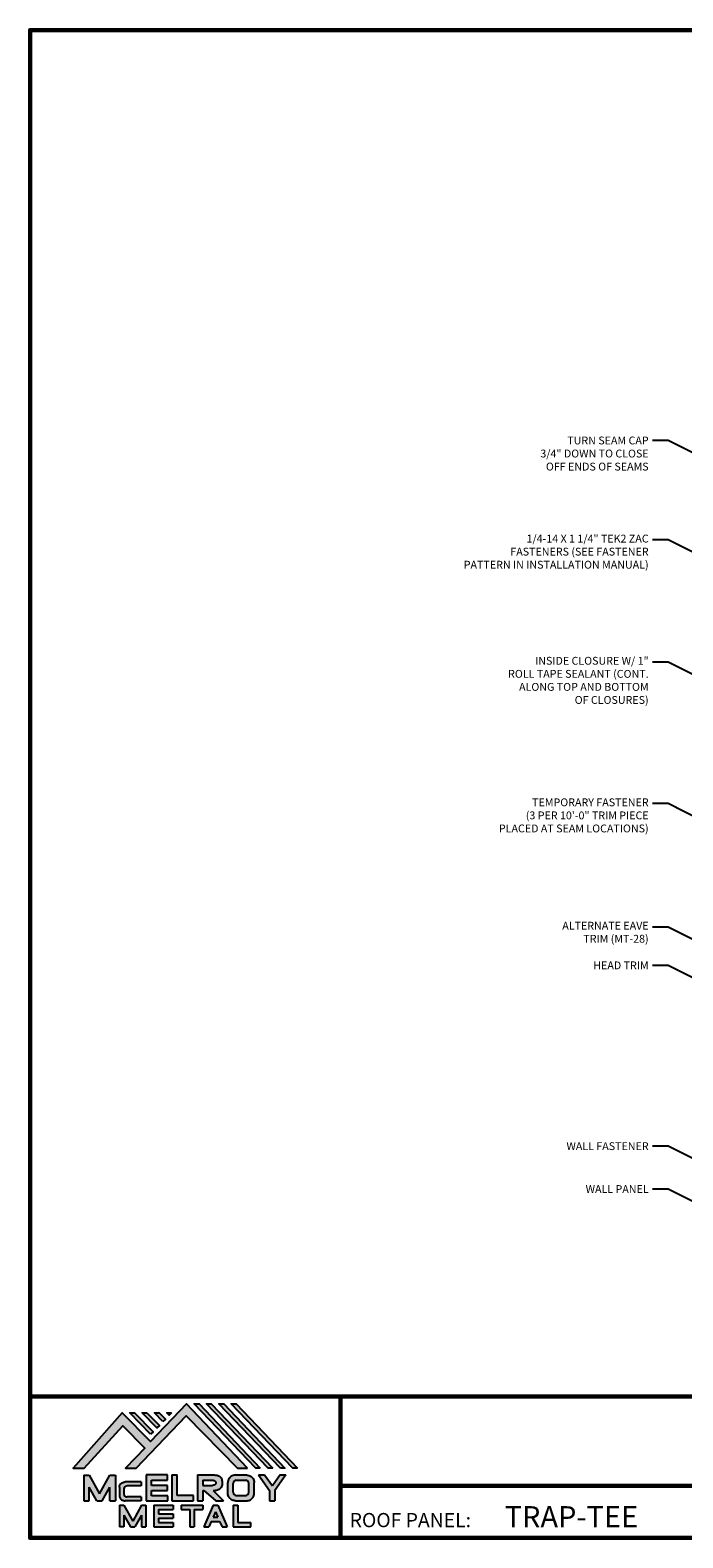
# Model space of a CAD drawing. Units: inches. Extents: x 1.5 to 46.3, y 2.3 to 36.9.
# Drawn here: x 1.5 to 16.5, y 2.3 to 36.9 of the extents above; entities that cross this region are included whole.
import ezdxf
from ezdxf import colors
from ezdxf.entities.mleader import LeaderData, LeaderLine
from ezdxf.math import Vec2, Vec3

# ---------------------------------------------------------------- set-up
doc = ezdxf.new("R2010")
doc.units = ezdxf.units.IN
doc.header["$MEASUREMENT"] = 0
doc.linetypes.add('HIDDEN', pattern=[0.375, 0.25, -0.125])
for name, color, linetype in [('BOARDER', 6, 'Continuous'), ('DIMENSION', 2, 'Continuous'), ('LOGO', 7, 'Continuous'), ('NBM', 9, 'HIDDEN'), ('TEXT', 2, 'Continuous'), ('TXT', 2, 'Continuous')]:
    doc.layers.add(name, color=color, linetype=linetype)
doc.styles.add('Annotative', font='arial.ttf')
doc.styles.get("Standard").update_dxf_attribs({"font": 'romans.shx'})

# ---------------------------------------------------------------- blocks, each defined once
blk = doc.blocks.new('Company Logo for Manuals 2013')
at = {"layer": 'NBM', "linetype": 'Continuous'}
h = blk.add_hatch(color=256, dxfattribs=at)
h.dxf.hatch_style = 1
h.paths.add_polyline_path([(4.9808, 4.6402), (5.0146, 4.6402), (5.1362, 4.7727), (5.205, 4.7025), (5.1441, 4.6402), (5.1782, 4.6402), (5.3347, 4.8042), (5.4959, 4.6401), (5.5265, 4.6401), (5.3361, 4.8416), (5.2227, 4.7234), (5.1345, 4.8139)])
h.paths.add_polyline_path([(5.2231, 4.7464), (5.2309, 4.7541), (5.1731, 4.8139), (5.1578, 4.8139)], flags=17)
h.paths.add_polyline_path([(5.2118, 4.8139), (5.1965, 4.8139), (5.2429, 4.7659), (5.2507, 4.7736)], flags=17)
h.paths.add_polyline_path([(5.2618, 4.7863), (5.2697, 4.794), (5.2504, 4.8139), (5.2351, 4.8139)], flags=17)
h.paths.add_polyline_path([(5.2812, 4.8062), (5.289, 4.8139), (5.2738, 4.8139)], flags=17)
h.paths.add_polyline_path([(5.5529, 4.6401), (5.5666, 4.6401), (5.3748, 4.8416), (5.3595, 4.8416)])
h.paths.add_polyline_path([(5.5915, 4.6401), (5.6057, 4.6401), (5.4134, 4.8416), (5.3981, 4.8416)])
h.paths.add_polyline_path([(5.6302, 4.6401), (5.644, 4.6401), (5.4521, 4.8416), (5.4368, 4.8416)])
h.paths.add_polyline_path([(5.6688, 4.6401), (5.6832, 4.6401), (5.4907, 4.8416), (5.4754, 4.8416)])
at = {"layer": 'TEXT'}
h = blk.add_hatch(color=3, dxfattribs=at)
h.dxf.hatch_style = 1
h.paths.add_polyline_path([(5.1127, 4.6183), (5.0958, 4.6183), (5.0633, 4.5597), (5.0312, 4.6183), (5.0144, 4.6183), (5.0144, 4.5379), (5.0312, 4.5379), (5.0312, 4.5801), (5.0551, 4.5378), (5.0719, 4.5378), (5.0958, 4.5809), (5.0958, 4.5378), (5.1127, 4.5378)])
h = blk.add_hatch(color=3, dxfattribs=at)
h.dxf.hatch_style = 1
edge = h.paths.add_edge_path()
edge.add_line((5.1493, 4.5849), (5.1941, 4.5849))
edge.add_line((5.1941, 4.5849), (5.1941, 4.597))
edge.add_line((5.1941, 4.597), (5.1431, 4.597))
edge.add_spline(control_points=[(5.1431, 4.597), (5.1424, 4.5969), (5.1407, 4.5967), (5.1375, 4.5959), (5.1339, 4.5944), (5.13, 4.5922), (5.1275, 4.5885), (5.1259, 4.5847), (5.1256, 4.582), (5.1254, 4.5807)], knot_values=[0, 0, 0, 0, 0.00231, 0.005194, 0.009573, 0.014054, 0.018375, 0.022591, 0.026437, 0.026437, 0.026437, 0.026437], degree=3, periodic=0)
edge.add_line((5.1254, 4.5807), (5.1254, 4.5539))
edge.add_spline(control_points=[(5.1254, 4.5539), (5.1256, 4.5527), (5.1259, 4.55), (5.1275, 4.5462), (5.13, 4.5425), (5.1339, 4.5402), (5.1375, 4.5388), (5.1408, 4.538), (5.1426, 4.5378), (5.1435, 4.5377)], knot_values=[0, 0, 0, 0, 0.003845, 0.008062, 0.012382, 0.016863, 0.021243, 0.024127, 0.02676, 0.02676, 0.02676, 0.02676], degree=3, periodic=0)
edge.add_line((5.1435, 4.5377), (5.1941, 4.5377))
edge.add_line((5.1941, 4.5377), (5.1941, 4.5498))
edge.add_line((5.1941, 4.5498), (5.1493, 4.5498))
edge.add_arc((5.1493, 4.5598), 0.01, 180, 269.9988, ccw=False)
edge.add_line((5.1393, 4.5598), (5.1393, 4.5749))
edge.add_arc((5.1493, 4.5749), 0.01, 90, 180, ccw=False)
h = blk.add_hatch(color=3, dxfattribs=at)
h.dxf.hatch_style = 1
h.paths.add_polyline_path([(5.2765, 4.6187), (5.2088, 4.6187), (5.2088, 4.5374), (5.2767, 4.5374), (5.2767, 4.5539), (5.2258, 4.5539), (5.2258, 4.57), (5.2763, 4.57), (5.2763, 4.5861), (5.226, 4.5861), (5.226, 4.6022), (5.2765, 4.6022)])
h = blk.add_hatch(color=3, dxfattribs=at)
h.dxf.hatch_style = 1
h.paths.add_polyline_path([(5.3066, 4.6187), (5.2895, 4.6187), (5.2895, 4.5378), (5.3574, 4.5378), (5.3574, 4.5545), (5.3066, 4.5545)])
h = blk.add_hatch(color=3, dxfattribs=at)
h.dxf.hatch_style = 1
edge = h.paths.add_edge_path()
edge.add_spline(control_points=[(5.4269, 4.5702), (5.4287, 4.5705), (5.4325, 4.5711), (5.438, 4.5731), (5.4429, 4.577), (5.4454, 4.5823), (5.4475, 4.5883), (5.4474, 4.5949), (5.4469, 4.6014), (5.4453, 4.6071), (5.4426, 4.6118), (5.4386, 4.6153), (5.434, 4.6173), (5.4288, 4.6184), (5.4252, 4.6186), (5.4232, 4.6187)], knot_values=[0, 0, 0, 0, 0.005519, 0.0115, 0.017716, 0.02345, 0.028902, 0.036758, 0.04294, 0.048473, 0.054215, 0.05887, 0.064172, 0.069029, 0.074922, 0.074922, 0.074922, 0.074922], degree=3, periodic=0)
edge.add_line((5.4232, 4.6187), (5.3701, 4.6187))
edge.add_line((5.3701, 4.6187), (5.3701, 4.5378))
edge.add_line((5.3701, 4.5378), (5.3863, 4.5378))
edge.add_line((5.3863, 4.5378), (5.3863, 4.5702))
edge.add_line((5.3863, 4.5702), (5.3903, 4.5702))
edge.add_line((5.3903, 4.5702), (5.4276, 4.5378))
edge.add_line((5.4276, 4.5378), (5.4518, 4.5378))
edge.add_line((5.4518, 4.5378), (5.4188, 4.5702))
edge.add_line((5.4188, 4.5702), (5.4269, 4.5702))
edge = h.paths.add_edge_path(flags=16)
edge.add_spline(control_points=[(5.4192, 4.602), (5.4204, 4.6018), (5.4223, 4.6016), (5.4246, 4.6004), (5.426, 4.5989), (5.4271, 4.597), (5.4276, 4.5949), (5.4276, 4.5927), (5.4269, 4.5908), (5.4257, 4.5893), (5.4241, 4.5879), (5.4219, 4.5869), (5.4195, 4.5864), (5.418, 4.5862), (5.4174, 4.5861)], knot_values=[0, 0, 0, 0, 0.003568, 0.00559, 0.007815, 0.009573, 0.011961, 0.014299, 0.016143, 0.017857, 0.019912, 0.022393, 0.025212, 0.027054, 0.027054, 0.027054, 0.027054], degree=3, periodic=0)
edge.add_line((5.4174, 4.5861), (5.3863, 4.5861))
edge.add_line((5.3863, 4.5861), (5.3863, 4.602))
edge.add_line((5.3863, 4.602), (5.4192, 4.602))
h = blk.add_hatch(color=3, dxfattribs=at)
h.dxf.hatch_style = 1
edge = h.paths.add_edge_path()
edge.add_spline(control_points=[(5.5478, 4.5951), (5.5476, 4.5963), (5.5471, 4.5996), (5.5457, 4.6046), (5.5428, 4.6099), (5.5388, 4.614), (5.5335, 4.6169), (5.5284, 4.6181), (5.5251, 4.6185), (5.5239, 4.6187)], knot_values=[0, 0, 0, 0, 0.003443, 0.010198, 0.015526, 0.021271, 0.026983, 0.033449, 0.036945, 0.036945, 0.036945, 0.036945], degree=3, periodic=0)
edge.add_line((5.5239, 4.6187), (5.4889, 4.6187))
edge.add_spline(control_points=[(5.4889, 4.6187), (5.4878, 4.6185), (5.4845, 4.6181), (5.4793, 4.6169), (5.474, 4.614), (5.4701, 4.6099), (5.4672, 4.6046), (5.4658, 4.5996), (5.4652, 4.5963), (5.4651, 4.5951)], knot_values=[0, 0, 0, 0, 0.003495, 0.009962, 0.015674, 0.021418, 0.026746, 0.033501, 0.036945, 0.036945, 0.036945, 0.036945], degree=3, periodic=0)
edge.add_line((5.4651, 4.5951), (5.4651, 4.5614))
edge.add_spline(control_points=[(5.4651, 4.5614), (5.4652, 4.5602), (5.4658, 4.5569), (5.4672, 4.5519), (5.4701, 4.5466), (5.474, 4.5426), (5.4793, 4.5396), (5.4845, 4.5384), (5.4878, 4.538), (5.4889, 4.5378)], knot_values=[0, 0, 0, 0, 0.003443, 0.010198, 0.015526, 0.021271, 0.026983, 0.033449, 0.036945, 0.036945, 0.036945, 0.036945], degree=3, periodic=0)
edge.add_line((5.4889, 4.5378), (5.5239, 4.5378))
edge.add_spline(control_points=[(5.5239, 4.5378), (5.5251, 4.538), (5.5284, 4.5384), (5.5335, 4.5396), (5.5388, 4.5426), (5.5428, 4.5466), (5.5457, 4.5519), (5.5471, 4.5569), (5.5476, 4.5602), (5.5478, 4.5614)], knot_values=[0, 0, 0, 0, 0.003495, 0.009962, 0.015674, 0.021418, 0.026746, 0.033501, 0.036945, 0.036945, 0.036945, 0.036945], degree=3, periodic=0)
edge.add_line((5.5478, 4.5614), (5.5478, 4.5951))
h.paths.add_polyline_path([(5.4917, 4.602), (5.521, 4.602, -0.414214), (5.531, 4.592), (5.531, 4.5645, -0.414214), (5.521, 4.5545), (5.4917, 4.5545, -0.414214), (5.4817, 4.5645), (5.4817, 4.592, -0.414214)], flags=16)
h = blk.add_hatch(color=3, dxfattribs=at)
h.dxf.hatch_style = 1
h.paths.add_polyline_path([(5.5803, 4.6187), (5.5609, 4.6187), (5.5958, 4.57), (5.5958, 4.5378), (5.612, 4.5378), (5.612, 4.57), (5.647, 4.6187), (5.6294, 4.6187), (5.6049, 4.5846)])
h = blk.add_hatch(color=3, dxfattribs=at)
h.dxf.hatch_style = 1
h.paths.add_polyline_path([(5.1397, 4.5245), (5.1259, 4.5245), (5.1259, 4.4564), (5.1397, 4.4564), (5.1397, 4.4924), (5.1603, 4.4564), (5.174, 4.4564), (5.1948, 4.4926), (5.1948, 4.4564), (5.2083, 4.4564), (5.2083, 4.5245), (5.1947, 4.5245), (5.1672, 4.4742)])
h = blk.add_hatch(color=3, dxfattribs=at)
h.dxf.hatch_style = 1
h.paths.add_polyline_path([(5.2484, 4.5108), (5.2941, 4.5108), (5.2941, 4.5245), (5.2328, 4.5245), (5.2328, 4.4564), (5.2941, 4.4564), (5.2941, 4.4699), (5.2484, 4.4699), (5.2484, 4.4832), (5.2941, 4.4832), (5.2941, 4.4968), (5.2484, 4.4968)])
h = blk.add_hatch(color=3, dxfattribs=at)
h.dxf.hatch_style = 1
h.paths.add_polyline_path([(5.387, 4.5245), (5.3185, 4.5245), (5.3185, 4.5108), (5.3459, 4.5108), (5.3459, 4.4564), (5.3594, 4.4564), (5.3594, 4.5108), (5.387, 4.5108)])
h = blk.add_hatch(color=3, dxfattribs=at)
h.dxf.hatch_style = 1
h.paths.add_polyline_path([(5.4336, 4.5245), (5.4192, 4.5245), (5.3896, 4.4564), (5.4059, 4.4564), (5.4133, 4.4734), (5.4395, 4.4734), (5.4469, 4.4564), (5.4632, 4.4564)])
h.paths.add_polyline_path([(5.4264, 4.5035), (5.4336, 4.4869), (5.4192, 4.4869)], flags=16)
h = blk.add_hatch(color=3, dxfattribs=at)
h.dxf.hatch_style = 1
h.paths.add_polyline_path([(5.496, 4.5245), (5.4823, 4.5245), (5.4823, 4.4564), (5.5369, 4.4564), (5.5369, 4.4699), (5.496, 4.4699)])
at = {"layer": 'NBM', "linetype": 'Continuous'}
for points in [[(5.5265, 4.6401), (5.3361, 4.8416), (5.2227, 4.7234), (5.1345, 4.8139), (4.9808, 4.6402), (5.0146, 4.6402), (5.1362, 4.7727), (5.205, 4.7025), (5.1441, 4.6402), (5.1782, 4.6402), (5.3347, 4.8042), (5.4959, 4.6401)], [(5.5666, 4.6401), (5.5529, 4.6401), (5.3595, 4.8416), (5.3748, 4.8416)], [(5.6057, 4.6401), (5.5915, 4.6401), (5.3981, 4.8416), (5.4134, 4.8416)], [(5.6302, 4.6401), (5.4368, 4.8416), (5.4521, 4.8416), (5.644, 4.6401)], [(5.6832, 4.6401), (5.6688, 4.6401), (5.4754, 4.8416), (5.4907, 4.8416)], [(5.2231, 4.7464), (5.1578, 4.8139), (5.1731, 4.8139), (5.2309, 4.7541)], [(5.2118, 4.8139), (5.2507, 4.7736), (5.2429, 4.7659), (5.1965, 4.8139)], [(5.2618, 4.7863), (5.2351, 4.8139), (5.2504, 4.8139), (5.2697, 4.794)]]:
    blk.add_lwpolyline(points, close=True, dxfattribs=at)
blk.add_lwpolyline([(5.289, 4.8139), (5.2812, 4.8062), (5.2738, 4.8139), (5.2891, 4.8139)], dxfattribs=at)
at = {"layer": 'TEXT', "color": 3}
for p, q in [((5.0144, 4.6183), (5.0144, 4.5379)), ((5.0144, 4.6183), (5.0312, 4.6183)), ((5.0312, 4.6183), (5.0633, 4.5597)), ((5.0633, 4.5597), (5.0958, 4.6183)), ((5.0719, 4.5378), (5.0958, 4.5809)), ((5.0958, 4.6183), (5.1127, 4.6183)), ((5.0958, 4.5378), (5.0958, 4.5809)), ((5.1127, 4.6183), (5.1127, 4.5378)), ((5.1254, 4.5807), (5.1254, 4.5539)), ((5.1941, 4.597), (5.1431, 4.597)), ((5.1941, 4.5849), (5.1493, 4.5849)), ((5.1941, 4.597), (5.1941, 4.5849)), ((5.2088, 4.6187), (5.2088, 4.5374)), ((5.2765, 4.6187), (5.2088, 4.6187)), ((5.226, 4.5861), (5.226, 4.6022)), ((5.226, 4.6022), (5.2765, 4.6022)), ((5.2763, 4.5861), (5.226, 4.5861)), ((5.2763, 4.57), (5.2763, 4.5861)), ((5.2765, 4.6022), (5.2765, 4.6187)), ((5.2895, 4.6187), (5.2895, 4.5378)), ((5.2895, 4.6187), (5.3066, 4.6187)), ((5.3066, 4.5545), (5.3066, 4.6187)), ((5.3701, 4.6187), (5.4232, 4.6187)), ((5.3701, 4.6187), (5.3701, 4.5378)), ((5.3863, 4.602), (5.3863, 4.5861)), ((5.3863, 4.602), (5.4192, 4.602)), ((5.3863, 4.5861), (5.4174, 4.5861)), ((5.4651, 4.5614), (5.4651, 4.5951)), ((5.4817, 4.5645), (5.4817, 4.592)), ((5.4889, 4.6187), (5.5239, 4.6187)), ((5.4917, 4.602), (5.521, 4.602)), ((5.531, 4.5645), (5.531, 4.592)), ((5.5478, 4.5614), (5.5478, 4.5951)), ((5.5609, 4.6187), (5.5803, 4.6187)), ((5.5609, 4.6187), (5.5958, 4.57)), ((5.5803, 4.6187), (5.6049, 4.5846)), ((5.6294, 4.6187), (5.6049, 4.5846)), ((5.647, 4.6187), (5.612, 4.57)), ((5.6294, 4.6187), (5.647, 4.6187)), ((5.0144, 4.5379), (5.0312, 4.5379)), ((5.0312, 4.5379), (5.0312, 4.5801)), ((5.0551, 4.5378), (5.0312, 4.5801)), ((5.0551, 4.5378), (5.0719, 4.5378)), ((5.0958, 4.5378), (5.1127, 4.5378)), ((5.1393, 4.5749), (5.1393, 4.5598)), ((5.1941, 4.5377), (5.1435, 4.5377)), ((5.1941, 4.5498), (5.1493, 4.5498)), ((5.1941, 4.5498), (5.1941, 4.5377)), ((5.2088, 4.5374), (5.2767, 4.5374)), ((5.2258, 4.5539), (5.2258, 4.57)), ((5.2258, 4.57), (5.2763, 4.57)), ((5.2767, 4.5539), (5.2258, 4.5539)), ((5.2767, 4.5374), (5.2767, 4.5539)), ((5.2895, 4.5378), (5.3574, 4.5378)), ((5.3574, 4.5545), (5.3066, 4.5545)), ((5.3574, 4.5378), (5.3574, 4.5545)), ((5.3701, 4.5378), (5.3863, 4.5378)), ((5.3863, 4.5702), (5.3863, 4.5378)), ((5.3863, 4.5702), (5.3903, 4.5702)), ((5.3903, 4.5702), (5.4276, 4.5378)), ((5.4188, 4.5702), (5.4269, 4.5702)), ((5.4188, 4.5702), (5.4518, 4.5378)), ((5.4276, 4.5378), (5.4518, 4.5378)), ((5.4889, 4.5378), (5.5239, 4.5378)), ((5.4917, 4.5545), (5.521, 4.5545)), ((5.5958, 4.57), (5.5958, 4.5378)), ((5.5958, 4.5378), (5.612, 4.5378)), ((5.612, 4.57), (5.612, 4.5378)), ((5.1259, 4.5245), (5.1397, 4.5245)), ((5.1259, 4.5245), (5.1259, 4.4564)), ((5.1397, 4.5245), (5.1672, 4.4742)), ((5.1397, 4.4924), (5.1397, 4.4564)), ((5.1397, 4.4924), (5.1603, 4.4564)), ((5.1947, 4.5245), (5.1672, 4.4742)), ((5.1948, 4.4926), (5.174, 4.4564)), ((5.1947, 4.5245), (5.2083, 4.5245)), ((5.1948, 4.4926), (5.1948, 4.4564)), ((5.2083, 4.5245), (5.2083, 4.4564)), ((5.2328, 4.5245), (5.2941, 4.5245)), ((5.2328, 4.5245), (5.2328, 4.4564)), ((5.2484, 4.5108), (5.2484, 4.4968)), ((5.2484, 4.5108), (5.2941, 4.5108)), ((5.2484, 4.4968), (5.2941, 4.4968)), ((5.2941, 4.5245), (5.2941, 4.5108)), ((5.2941, 4.4968), (5.2941, 4.4832)), ((5.3185, 4.5245), (5.387, 4.5245)), ((5.3185, 4.5245), (5.3185, 4.5108)), ((5.3185, 4.5108), (5.3459, 4.5108)), ((5.3459, 4.5108), (5.3459, 4.4564)), ((5.3594, 4.5108), (5.3594, 4.4564)), ((5.3594, 4.5108), (5.387, 4.5108)), ((5.387, 4.5245), (5.387, 4.5108)), ((5.4192, 4.5245), (5.3896, 4.4564)), ((5.4192, 4.5245), (5.4336, 4.5245)), ((5.4264, 4.5035), (5.4192, 4.4869)), ((5.4192, 4.4869), (5.4336, 4.4869)), ((5.4264, 4.5035), (5.4336, 4.4869)), ((5.4336, 4.5245), (5.4632, 4.4564)), ((5.4823, 4.5245), (5.496, 4.5245)), ((5.4823, 4.5245), (5.4823, 4.4564)), ((5.496, 4.5245), (5.496, 4.4699)), ((5.1397, 4.4564), (5.1259, 4.4564)), ((5.1603, 4.4564), (5.174, 4.4564)), ((5.1948, 4.4564), (5.2083, 4.4564)), ((5.2328, 4.4564), (5.2941, 4.4564)), ((5.2484, 4.4832), (5.2484, 4.4699)), ((5.2484, 4.4832), (5.2941, 4.4832)), ((5.2484, 4.4699), (5.2941, 4.4699)), ((5.2941, 4.4699), (5.2941, 4.4563)), ((5.3459, 4.4564), (5.3594, 4.4564)), ((5.3896, 4.4564), (5.4059, 4.4564)), ((5.4133, 4.4734), (5.4059, 4.4564)), ((5.4133, 4.4734), (5.4395, 4.4734)), ((5.4395, 4.4734), (5.4469, 4.4564)), ((5.4469, 4.4564), (5.4632, 4.4564)), ((5.4823, 4.4564), (5.5369, 4.4564)), ((5.496, 4.4699), (5.5369, 4.4699)), ((5.5369, 4.4564), (5.5369, 4.4699))]:
    blk.add_line(p, q, dxfattribs=at)
for centre, start, end in [((5.1493, 4.5749), 90, 180), ((5.4917, 4.592), 90, 180), ((5.521, 4.592), 0, 90), ((5.1493, 4.5598), 180, 269.9988), ((5.4917, 4.5645), 180, 270), ((5.521, 4.5645), 270, 0)]:
    blk.add_arc(centre, 0.01, start, end, dxfattribs=at)
for points in [[(5.1254, 4.5807), (5.1261, 4.5845), (5.1277, 4.5884), (5.1302, 4.5919), (5.134, 4.5944), (5.138, 4.596), (5.1409, 4.5966), (5.1435, 4.597)], [(5.4192, 4.602), (5.4227, 4.6013), (5.4245, 4.6003), (5.426, 4.5987), (5.4269, 4.5972), (5.4275, 4.5949), (5.4274, 4.5925), (5.4268, 4.5908), (5.4257, 4.5895), (5.4242, 4.5881), (5.4219, 4.5871), (5.4192, 4.5864), (5.4174, 4.5861)], [(5.4232, 4.6187), (5.4291, 4.6182), (5.4339, 4.6172), (5.4387, 4.615), (5.4422, 4.6119), (5.4451, 4.6069), (5.4466, 4.6016), (5.4473, 4.5955), (5.447, 4.5876), (5.4453, 4.5824), (5.4426, 4.5774), (5.4378, 4.5734), (5.4323, 4.5712), (5.4269, 4.5702)], [(5.4889, 4.6187), (5.4854, 4.6182), (5.4792, 4.6165), (5.4742, 4.6137), (5.4702, 4.6096), (5.4676, 4.605), (5.4656, 4.5985), (5.4651, 4.5951)], [(5.5239, 4.6187), (5.5274, 4.6182), (5.5337, 4.6165), (5.5386, 4.6137), (5.5427, 4.6096), (5.5453, 4.605), (5.5472, 4.5985), (5.5478, 4.5951)], [(5.1254, 4.5539), (5.1261, 4.5502), (5.1277, 4.5462), (5.1302, 4.5428), (5.134, 4.5403), (5.138, 4.5387), (5.1409, 4.538), (5.1435, 4.5377)], [(5.4889, 4.5378), (5.4854, 4.5383), (5.4792, 4.54), (5.4742, 4.5428), (5.4702, 4.5469), (5.4676, 4.5515), (5.4656, 4.558), (5.4651, 4.5614)], [(5.5239, 4.5378), (5.5274, 4.5383), (5.5337, 4.54), (5.5386, 4.5428), (5.5427, 4.5469), (5.5453, 4.5515), (5.5472, 4.558), (5.5478, 4.5614)]]:
    blk.add_spline(points, degree=3, dxfattribs=at)

msp = doc.modelspace()

# ---------------------------------------------------------------- linework, layer by layer
at = {"layer": 'BOARDER', "lineweight": 60}
for p, q in [((46.34589, 5.50781), (1.52577, 5.50781)), ((8.65906, 5.50781), (8.65906, 2.26192)), ((8.65906, 3.4573), (46.34589, 3.4573))]:
    msp.add_line(p, q, dxfattribs=at)
msp.add_lwpolyline([(46.34589, 36.89565), (46.34589, 2.26192), (1.52577, 2.26192), (1.52577, 36.89565)], close=True, dxfattribs=at)

# ---------------------------------------------------------------- block references
at = {"layer": 'LOGO', "xscale": 7.334201459722674, "yscale": 7.334201459722674, "zscale": 7.334201459722674}
msp.add_blockref('Company Logo for Manuals 2013', (-34.01474, -30.16878), dxfattribs=at)

# ---------------------------------------------------------------- texts
at = {"layer": 'BOARDER'}
msp.add_text('ROOF PANEL:', height=0.3259645, dxfattribs=at).set_placement((8.86655, 2.50669))
at = {"layer": 'TXT', "style": 'Annotative'}
msp.add_text('TRAP-TEE', height=0.488947, dxfattribs=at).set_placement((12.42613, 2.50087))

# ---------------------------------------------------------------- leaders
at = {"layer": 'DIMENSION'}
ml = msp.add_multileader_mtext('Standard', dxfattribs=at)
ml.set_content('TURN SEAM CAP\\P3/4" DOWN TO CLOSE\\POFF ENDS OF SEAMS', color=1)
ml.set_leader_properties(color=2)
ml.build(insert=Vec2(0, 0))
ml.multileader.update_dxf_attribs({"dogleg_length": 0.36, "arrow_head_size": 0.18})
ctx = ml.context
ctx.base_point, ctx.char_height, ctx.arrow_head_size, ctx.landing_gap_size, ctx.plane_origin = Vec3(12.5591, 27.47011), 0.18, 0.18, 0.09, Vec3(22.6163, 24.20876)
ctx.text_align_type = 2
notes = []
notes.append((ctx, [(0, (1, 1, 0), (16.18482, 27.47011), (-1, 0), 0.36, [(0, [(22.6163, 24.20876)], 0, [])])]))
ctx.mtext.insert, ctx.mtext.alignment, ctx.mtext.flow_direction = Vec3(15.73482, 27.56011), 3, 5
ml = msp.add_multileader_mtext('Standard', dxfattribs=at)
ml.set_content('1/4-14 X 1 1/4" TEK2 ZAC\\PFASTENERS (SEE FASTENER\\PPATTERN IN INSTALLATION MANUAL)', color=1)
ml.set_leader_properties(color=2)
ml.build(insert=Vec2(0, 0))
ml.multileader.update_dxf_attribs({"dogleg_length": 0.36, "arrow_head_size": 0.18})
ctx = ml.context
ctx.base_point, ctx.char_height, ctx.arrow_head_size, ctx.landing_gap_size, ctx.plane_origin = Vec3(10.87053, 25.18622), 0.18, 0.18, 0.09, Vec3(22.6163, 21.92486)
ctx.text_align_type = 2
notes.append((ctx, [(0, (1, 1, 0), (16.18482, 25.18622), (-1, 0), 0.36, [(0, [(22.6163, 21.92486)], 0, [])])]))
ctx.mtext.insert, ctx.mtext.alignment, ctx.mtext.flow_direction = Vec3(15.73482, 25.30622), 3, 5
ml = msp.add_multileader_mtext('Standard', dxfattribs=at)
ml.set_content('INSIDE CLOSURE W/ 1"\\PROLL TAPE SEALANT (CONT.\\PALONG TOP AND BOTTOM\\POF CLOSURES)', color=1)
ml.set_leader_properties(color=2)
ml.build(insert=Vec2(0, 0))
ml.multileader.update_dxf_attribs({"dogleg_length": 0.36, "arrow_head_size": 0.18})
ctx = ml.context
ctx.base_point, ctx.char_height, ctx.arrow_head_size, ctx.landing_gap_size, ctx.plane_origin = Vec3(11.86482, 22.37935), 0.18, 0.18, 0.09, Vec3(22.6163, 19.118)
ctx.text_align_type = 2
notes.append((ctx, [(0, (1, 1, 0), (16.18482, 22.37935), (-1, 0), 0.36, [(0, [(22.6163, 19.118)], 0, [])])]))
ctx.mtext.insert, ctx.mtext.alignment, ctx.mtext.flow_direction = Vec3(15.73482, 22.49935), 3, 5
ml = msp.add_multileader_mtext('Standard', dxfattribs=at)
ml.set_content('TEMPORARY FASTENER\\P(3 PER 10\'-0" TRIM PIECE\\PPLACED AT SEAM LOCATIONS)', color=1)
ml.set_leader_properties(color=2)
ml.build(insert=Vec2(0, 0))
ml.multileader.update_dxf_attribs({"dogleg_length": 0.36, "arrow_head_size": 0.18})
ctx = ml.context
ctx.base_point, ctx.char_height, ctx.arrow_head_size, ctx.landing_gap_size, ctx.plane_origin = Vec3(11.64196, 19.12765), 0.18, 0.18, 0.09, Vec3(22.6163, 15.8663)
ctx.text_align_type = 2
notes.append((ctx, [(0, (1, 1, 0), (16.18482, 19.12765), (-1, 0), 0.36, [(0, [(22.6163, 15.8663)], 0, [])])]))
ctx.mtext.insert, ctx.mtext.alignment, ctx.mtext.flow_direction = Vec3(15.73482, 19.24765), 3, 5
ml = msp.add_multileader_mtext('Standard', dxfattribs=at)
ml.set_content('ALTERNATE EAVE\\PTRIM (MT-28)', color=1)
ml.set_leader_properties(color=2)
ml.build(insert=Vec2(0, 0))
ml.multileader.update_dxf_attribs({"dogleg_length": 0.36, "arrow_head_size": 0.18})
ctx = ml.context
ctx.base_point, ctx.char_height, ctx.arrow_head_size, ctx.landing_gap_size, ctx.plane_origin = Vec3(13.43339, 16.29356), 0.18, 0.18, 0.09, Vec3(22.6163, 13.03221)
ctx.text_align_type = 2
notes.append((ctx, [(0, (1, 1, 0), (16.18482, 16.29356), (-1, 0), 0.36, [(0, [(22.6163, 13.03221)], 0, [])])]))
ctx.mtext.insert, ctx.mtext.alignment, ctx.mtext.flow_direction = Vec3(15.73482, 16.41356), 3, 5
ml = msp.add_multileader_mtext('Standard', dxfattribs=at)
ml.set_content('HEAD TRIM', color=1)
ml.set_leader_properties(color=2)
ml.build(insert=Vec2(0, 0))
ml.multileader.update_dxf_attribs({"dogleg_length": 0.36, "arrow_head_size": 0.18})
ctx = ml.context
ctx.base_point, ctx.char_height, ctx.arrow_head_size, ctx.landing_gap_size, ctx.plane_origin = Vec3(14.25624, 15.41218), 0.18, 0.18, 0.09, Vec3(22.6163, 12.15083)
ctx.text_align_type = 2
notes.append((ctx, [(0, (1, 1, 0), (16.18482, 15.41218), (-1, 0), 0.36, [(0, [(22.6163, 12.15083)], 0, [])])]))
ctx.mtext.insert, ctx.mtext.alignment, ctx.mtext.flow_direction = Vec3(15.73482, 15.50218), 3, 5
ml = msp.add_multileader_mtext('Standard', dxfattribs=at)
ml.set_content('WALL FASTENER', color=1)
ml.set_leader_properties(color=2)
ml.build(insert=Vec2(0, 0))
ml.multileader.update_dxf_attribs({"dogleg_length": 0.36, "arrow_head_size": 0.18})
ctx = ml.context
ctx.base_point, ctx.char_height, ctx.arrow_head_size, ctx.landing_gap_size, ctx.plane_origin = Vec3(13.54482, 11.25982), 0.18, 0.18, 0.09, Vec3(22.6163, 7.99847)
ctx.text_align_type = 2
notes.append((ctx, [(0, (1, 1, 0), (16.18482, 11.25982), (-1, 0), 0.36, [(0, [(22.6163, 7.99847)], 0, [])])]))
ctx.mtext.insert, ctx.mtext.alignment, ctx.mtext.flow_direction = Vec3(15.73482, 11.34982), 3, 5
ml = msp.add_multileader_mtext('Standard', dxfattribs=at)
ml.set_content('WALL PANEL', color=1)
ml.set_leader_properties(color=2)
ml.build(insert=Vec2(0, 0))
ml.multileader.update_dxf_attribs({"dogleg_length": 0.36, "arrow_head_size": 0.18})
ctx = ml.context
ctx.base_point, ctx.char_height, ctx.arrow_head_size, ctx.landing_gap_size, ctx.plane_origin = Vec3(14.00767, 10.274), 0.18, 0.18, 0.09, Vec3(22.6163, 7.01264)
ctx.text_align_type = 2
notes.append((ctx, [(0, (1, 1, 0), (16.18482, 10.274), (-1, 0), 0.36, [(0, [(22.6163, 7.01264)], 0, [])])]))
ctx.mtext.insert, ctx.mtext.alignment, ctx.mtext.flow_direction = Vec3(15.73482, 10.364), 3, 5
for ctx, leaders in notes:
    for number, flags, end, landing, length, lines in leaders:
        leader = LeaderData()
        leader.index, (leader.has_last_leader_line, leader.has_dogleg_vector, leader.attachment_direction) = number, flags
        leader.last_leader_point, leader.dogleg_vector, leader.dogleg_length = Vec3(end), Vec3(landing), length
        for number, points, colour, breaks in lines:
            line = LeaderLine()
            line.index, line.vertices, line.color, line.breaks = number, Vec3.list(points), colors.encode_raw_color(colour), breaks
            leader.lines.append(line)
        ctx.leaders.append(leader)

doc.saveas('drawing.dxf')
